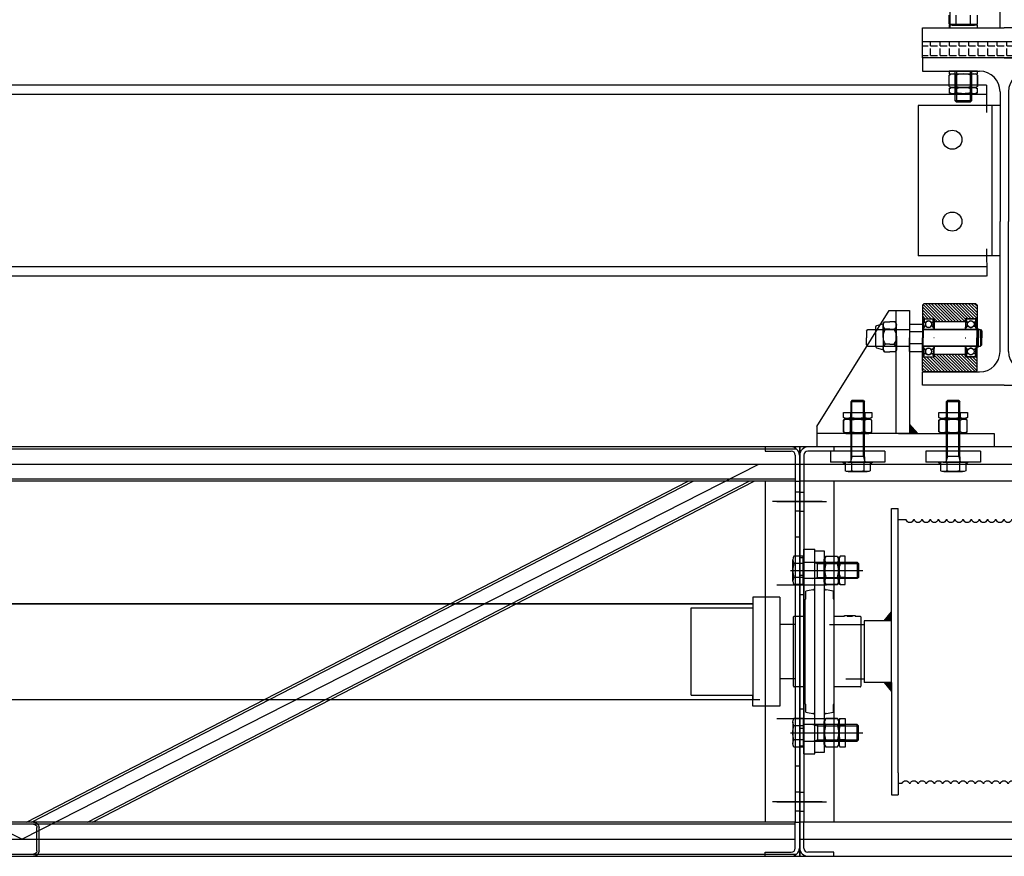
# Model space of a CAD drawing. Units: millimetres. Extents: x -355 to 331684, y -18510 to 60318.
# Drawn here: x 19051 to 19773, y 9765 to 10378 of the extents above; entities that cross this region are included whole.
import ezdxf

# ---------------------------------------------------------------- set-up
doc = ezdxf.new("R2010")
doc.units = ezdxf.units.MM
for name, color, linetype in [('Amg fin', 251, 'Continuous'), ('AMG-EQUIPEMENT', 7, 'Continuous'), ('AMG-FAUX -GRIL', 7, 'Continuous'), ('AMG-Fin', 7, 'Continuous'), ('Ecrou', 251, 'Continuous'), ('FACE', 7, 'Continuous')]:
    doc.layers.add(name, color=color, linetype=linetype)
doc.styles.add('ECLAT', font='txt', dxfattribs={"height": 1e-05})

# ---------------------------------------------------------------- blocks, each defined once
blk = doc.blocks.new('IPE240')
for p, q in [((-60, 240), (-60, 230.2)), ((0, 240), (-60, 240)), ((0, 240), (60, 240)), ((60, 240), (60, 230.2)), ((-60, 230.2), (-18.1, 230.2)), ((60, 230.2), (18.1, 230.2)), ((-3.1, 215.2), (-3.1, 120)), ((3.1, 215.2), (3.1, 120)), ((-3.1, 24.8), (-3.1, 120)), ((3.1, 24.8), (3.1, 120)), ((-60, 0), (-60, 9.8)), ((-60, 9.8), (-18.1, 9.8)), ((60, 9.8), (18.1, 9.8)), ((60, 0), (60, 9.8)), ((0, 0), (-60, 0)), ((0, 0), (60, 0))]:
    blk.add_line(p, q)
for centre, start, end in [((-18.1, 215.2), 0, 90), ((18.1, 215.2), 90, 180), ((-18.1, 24.8), 270, 0), ((18.1, 24.8), 180, 270)]:
    blk.add_arc(centre, 15, start, end)
blk = doc.blocks.new('df')
at = {"color": 0, "linetype": 'ByBlock'}
for p, q in [((604.416, -38723.589, 0), (604.503, -38723.45, 0)), ((604.416, -38724.489, 0), (604.416, -38723.589, 0)), ((604.779, -38723.45, 0), (604.503, -38723.45, 0)), ((604.866, -38723.589, 0), (604.779, -38723.45, 0)), ((604.866, -38724.489, 0), (604.866, -38723.589, 0)), ((604.416, -38725.389, 0), (604.416, -38724.489, 0)), ((604.866, -38723.97, 0), (604.503, -38723.97, 0)), ((604.866, -38725.389, 0), (604.866, -38724.489, 0)), ((604.866, -38725.009, 0), (604.503, -38725.009, 0)), ((604.503, -38725.529, 0), (604.416, -38725.389, 0)), ((604.503, -38725.529, 0), (604.779, -38725.529, 0)), ((604.779, -38725.529, 0), (604.866, -38725.389, 0))]:
    blk.add_line(p, q, dxfattribs=at)
blk.add_line((604.866, -38725.389, 0), (604.866, -38723.589, 0))
for centre, radius, start, end in [((604.847, -38723.71, 0), 0.431, 142.87324, 217.12676), ((606.007, -38724.489, 0), 1.591, 160.93644, 199.06356), ((604.847, -38725.269, 0), 0.431, 142.87324, 217.12676)]:
    blk.add_arc(centre, radius, start, end, dxfattribs=at)
at = {"color": 0, "linetype": 'ByBlock', "extrusion": (0, 0, -1)}
for centre, major_axis, start_param, end_param in [((604.435, -38723.71, 0), (-0.304, 0.304), 1.70821, 3.004179), ((603.275, -38724.489, 0), (1.125, 1.125), 0.452676, 1.11812), ((604.435, -38725.269, 0), (-0.304, 0.304), 1.70821, 3.004179)]:
    blk.add_ellipse(centre, major_axis=major_axis, ratio=1, start_param=start_param, end_param=end_param, dxfattribs=at)
blk = doc.blocks.new('Bou')
for p, q in [((607.89, -38725.389, 0), (607.89, -38723.589, 0)), ((607.971, -38723.45, 0), (608.809, -38723.45, 0)), ((608.809, -38723.45, 0), (608.89, -38723.589, 0)), ((608.89, -38723.589, 0), (608.89, -38725.389, 0)), ((608.809, -38725.529, 0), (607.971, -38725.529, 0))]:
    blk.add_line(p, q)
at = {"layer": 'Ecrou', "color": 0, "linetype": 'ByBlock'}
for p, q in [((607.971, -38723.45, 0), (607.89, -38723.589, 0)), ((608.809, -38723.45, 0), (607.971, -38723.45, 0)), ((608.89, -38725.319, 0), (608.89, -38723.589, 0)), ((608.809, -38723.97, 0), (607.971, -38723.97, 0)), ((608.809, -38725.009, 0), (607.971, -38725.009, 0)), ((607.971, -38725.529, 0), (607.89, -38725.389, 0)), ((608.809, -38725.529, 0), (607.971, -38725.529, 0)), ((608.809, -38725.529, 0), (608.89, -38725.389, 0))]:
    blk.add_line(p, q, dxfattribs=at)
for centre, radius, start, end in [((608.35, -38723.71, 0), 0.46, 154.43847, 214.43847), ((608.43, -38723.71, 0), 0.46, 325.56153, 25.56153), ((609.608, -38724.489, 0), 1.717, 162.38303, 197.61697), ((607.172, -38724.489, 0), 1.717, 342.38303, 17.61697), ((608.35, -38725.269, 0), 0.46, 145.56153, 205.56153), ((608.43, -38725.269, 0), 0.46, 334.43847, 34.43847)]:
    blk.add_arc(centre, radius, start, end, dxfattribs=at)
blk = doc.blocks.new('Suspente FG 1')
at = {"layer": 'Amg fin'}
h = blk.add_hatch(dxfattribs=at)
h.set_pattern_fill('ANGLE', color=256)
h.set_pattern_definition([(0, (-3546.813, -2596.012), (0, 6.985), [5.08, -1.905]), (90, (-3546.813, -2596.012), (-6.985, 4e-16), [5.08, -1.905])])
h.paths.add_polyline_path([(0.06002, 0.002), (-0.05998, 0.002), (-0.05998, -0.01), (0.06002, -0.01)])
h = blk.add_hatch(dxfattribs=at)
h.set_pattern_fill('ANGLE', color=256, scale=0.001)
h.set_pattern_definition([(0, (0, 0), (0, 0.006985), [0.00508, -0.001905]), (90, (0, 0), (-0.006985, 4e-19), [0.00508, -0.001905])])
h.paths.add_polyline_path([(-0.05998, 0.002), (0.06002, 0.002), (0.06002, -0.01), (-0.05998, -0.01)])
at = {"layer": 'Amg fin', "extrusion": (-3.63815e-10, -0.013668, 0.999907)}
for p, q in [((-0.04039, 0.01461, -0.00061), (-0.04039, 0.02134, -0.00052)), ((-0.04039, 0.01461, -0.00061), (-0.0196, 0.01461, -0.00061)), ((-0.0382, 0.01401, -0.00062), (-0.0382, 0.01461, -0.00061)), ((-0.03519, 0.01461, -0.00061), (-0.03519, 0.02134, -0.00052)), ((-0.0248, 0.01461, -0.00061), (-0.0248, 0.02134, -0.00052)), ((-0.0218, 0.01401, -0.00062), (-0.0218, 0.01461, -0.00061)), ((-0.0196, 0.01461, -0.00061), (-0.0196, 0.02134, -0.00052)), ((-0.0382, 0.01401, -0.00062), (-0.0218, 0.01401, -0.00062)), ((-0.024, -0.04148, 0.00063), (-0.036, -0.04148, 0.00063)), ((-0.03505, -0.04243, 0.00061), (-0.036, -0.04148, 0.00063)), ((-0.02494, -0.04243, 0.00061), (-0.03505, -0.04243, 0.00061)), ((-0.02494, -0.04243, 0.00061), (-0.024, -0.04148, 0.00063))]:
    blk.add_line(p, q, dxfattribs=at)
at = {"layer": 'Amg fin', "ltscale": 0.02, "extrusion": (-3.63815e-10, -0.013668, 0.999907)}
for p, q in [((-0.036, -0.04148, -0.00119), (-0.036, -0.0198, -0.0009)), ((-0.03505, -0.0198, -0.0009), (-0.03505, -0.04243, -0.0012)), ((-0.02494, -0.0198, -0.0009), (-0.02494, -0.04243, -0.0012)), ((-0.024, -0.0198, -0.0009), (-0.024, -0.04148, -0.00119))]:
    blk.add_line(p, q, dxfattribs=at)
at = {"layer": 'Amg fin', "ltscale": 0.01, "extrusion": (-3.63815e-10, -0.013668, 0.999907)}
for points, elevation in [([(-0.04039, 0.014), (-0.04039, 0.012), (-0.0196, 0.012), (-0.0196, 0.014), (-0.04039, 0.014)], -0.00081), ([(-0.04039, -0.0198), (-0.04039, -0.0218), (-0.0196, -0.0218), (-0.0196, -0.0198), (-0.04039, -0.0198)], -0.00039)]:
    blk.add_lwpolyline(points, dxfattribs=dict(at, elevation=elevation))
at = {"layer": 'AMG-FAUX -GRIL'}
for p, q in [((-0.04, 0.392, 0.05012), (-0.04, 0.012, 0.00064)), ((-0.003, 0.012), (-0.003, 0.092, 0.00064))]:
    blk.add_line(p, q, dxfattribs=at)
for points in [[(-0.05998, 0.002), (-0.05998, 0.012), (0, 0.012)], [(0.06, 0.002), (0.06, 0.012), (0, 0.012)]]:
    blk.add_lwpolyline(points, dxfattribs=at)
at = {"layer": 'AMG-Fin'}
blk.add_lwpolyline([(-0.05998, 0.002), (0.06002, 0.002), (0.06002, -0.01), (-0.05998, -0.01)], close=True, dxfattribs=at)
at = {"layer": 'Amg fin', "ltscale": 0.01, "extrusion": (-3.63815e-10, -0.013668, 0.999907), "xscale": 0.009999999999991016, "yscale": 0.009999999999991016, "zscale": 0.009999999999991016, "rotation": 269.999998474711}
for name, p in [('Bou', (387.2149, 6.0571, -0.00039)), ('df', (387.2149, 6.01236, -0.00039))]:
    blk.add_blockref(name, p, dxfattribs=at)
blk = doc.blocks.new('25x25x2')
for p, q in [((-8.5, 25), (8.5, 25)), ((-8.5, 23.5), (8.5, 23.5)), ((-12.5, 4), (-12.5, 21)), ((-11, 4), (-11, 21)), ((11, 21), (11, 4)), ((12.5, 21), (12.5, 4)), ((8.5, 1.5), (-8.5, 1.5)), ((8.5, 0), (-8.5, 0))]:
    blk.add_line(p, q)
for centre, radius, start, end in [((-8.5, 21), 4, 90, 180), ((-8.5, 21), 2.5, 90, 180), ((8.5, 21), 4, 0, 90), ((8.5, 21), 2.5, 0, 90), ((-8.5, 4), 4, 180, 270), ((-8.5, 4), 2.5, 180, 270), ((8.5, 4), 4, 270, 0), ((8.5, 4), 2.5, 270, 0)]:
    blk.add_arc(centre, radius, start, end)
blk = doc.blocks.new('A$C3CBA4D2B')
for p, q in [((3291.63, 15, 3540.02), (-8, 15, -18.23)), ((3266.63, 15, 3521.78), (3266.63, 12, 3521.78)), ((3291.63, 15, 3521.78), (3291.63, -285, 3521.78)), ((3289.6, 13.5, 3537.84), (-8, 13.5, -18.23)), ((3266.63, 12, 3521.78), (3285.63, 12, 3521.78)), ((3288.63, 9, 3521.78), (3288.63, -10, 3521.78)), ((-8, 2.5, 0), (3291.63, 2.5, 3521.78)), ((2721.82, -272.5, 1760.89), (2181.82, 2.5, 1760.89)), ((2721.82, -272.5, 1760.89), (3261.82, 2.5, 1760.89)), ((3288.63, -8.5, 3536.8), (-5, -8.5, -15.02)), ((3288.63, -10, 3536.81), (-5, -10, -18.25)), ((2725.18, -259.99, 1760.89), (3210.06, -10, 1760.89)), ((2728.81, -259.99, 1760.89), (3213.69, -10, 1760.89)), ((2769.95, -259.99, 1760.89), (3254.84, -10, 1760.89)), ((2773.58, -259.99, 1760.89), (3258.47, -10, 1760.89)), ((3266.63, -10, 3521.78), (3266.63, -260, 3521.78)), ((3288.63, -10, 3521.78), (3288.63, -260, 3521.78)), ((3288.63, -10, 3521.78), (3291.63, -10, 3521.78)), ((3291.63, -18, 3521.78), (3288.63, -18, 3521.78)), ((3308.33, -25, 3521.78), (3272.01, -25, 3521.78)), ((3291.63, -32, 3521.78), (3288.63, -32, 3521.78)), ((3291.63, -50.99, 3521.78), (3288.63, -50.99, 3521.78)), ((3291.63, -218.99, 3521.78), (3288.63, -218.99, 3521.78)), ((3291.63, -238, 3521.78), (3288.63, -238, 3521.78)), ((3308.33, -245, 3521.78), (3272.01, -245, 3521.78)), ((3291.63, -252, 3521.78), (3288.63, -252, 3521.78)), ((3288.63, -260, 3536.81), (-5, -259.99, -18.25)), ((3288.63, -261.5, 3536.8), (-5, -261.5, -15.02)), ((3288.63, -278.99, 3521.78), (3288.63, -259.99, 3521.78)), ((3288.63, -259.99, 3521.78), (3291.63, -259.99, 3521.78)), ((-5, -272.5, -15.02), (3288.63, -272.5, 3536.8)), ((-8, -283.5, -18.23), (3289.59, -283.5, 3537.83)), ((-8, -285, -18.23), (3291.63, -285, 3540.02)), ((3266.63, -281.99, 3521.78), (3285.63, -281.99, 3521.78)), ((3266.63, -284.99, 3521.78), (3266.63, -281.99, 3521.78))]:
    blk.add_line(p, q)
for centre, radius, start, end in [((3285.63, 9, 3521.78), 6, 0, 90), ((3285.63, 9, 3521.78), 3, 0, 90), ((3285.63, -278.99, 3521.78), 3, 270, 0), ((3285.63, -278.99, 3521.78), 6, 270, 0)]:
    blk.add_arc(centre, radius, start, end)
at = {"xscale": -1}
blk.add_blockref('25x25x2', (2721.82, -285, 1760.89), dxfattribs=at)
blk = doc.blocks.new('A$C719B0AB2')
at = {"linetype": 'Continuous'}
for p, q in [((15.5, 74), (18.8, 74)), ((15.5, -46.845491), (15.5, 74)), ((18.8, 74), (19, 73.8)), ((19, 73.8), (19.2, 74)), ((19.2, 74), (22.5, 74)), ((22.5, 74), (22.5, -46.845491)), ((9, 38.73), (9, 44.387498)), ((29, 44.387498), (29, 38.73)), ((8.5, -25.9), (8.5, 38.213218)), ((29.5, 38.213218), (29.5, -25.9)), ((0, -21), (0, 25.4)), ((0.5, 25.9), (8.5, 25.9)), ((29.5, 25.9), (37.2, 25.9)), ((37.2, 25.9), (37.2, 26.49)), ((37.2, 26.49), (45.2, 26.49)), ((39.2, 26.49), (39.2, 25.9)), ((39.2, 25.9), (43.2, 25.9)), ((41.2, 25.9), (41.2, 26.49)), ((43.2, 25.9), (43.2, 26.49)), ((45.2, 26.49), (45.2, 25.9)), ((45.2, 25.9), (48.7, 25.9)), ((49.2, 25.4), (49.2, 21)), ((49.2, 20.957441), (49.2, -25.4)), ((0, -25.4), (0, -21)), ((8.5, -25.9), (0.5, -25.9)), ((8.5, -38.213218), (8.5, -25.9)), ((48.7, -25.9), (29.5, -25.9)), ((29.5, -25.9), (29.5, -38.213218)), ((9, -44.387498), (9, -38.73)), ((29, -38.73), (29, -44.387498)), ((15.5, -74), (15.5, -46.845491)), ((22.5, -46.845491), (22.5, -74)), ((18.8, -74), (15.5, -74)), ((19, -73.8), (18.8, -74)), ((19.2, -74), (19, -73.8)), ((22.5, -74), (19.2, -74))]:
    blk.add_line(p, q, dxfattribs=at)
for centre, radius, start, end in [((19, 0), 45.5, 96.243455, 102.696125), ((13.875, 46.845491), 1.625, 276.243459, 0), ((24.125, 46.845491), 1.625, 180, 263.756545), ((19, 0), 45.5, 77.303875, 83.756545), ((9, 38.213218), 0.5, 104.664854, 180), ((29, 38.213218), 0.5, 0, 75.335146), ((0.5, 25.4), 0.5, 90, 180), ((48.7, 25.4), 0.5, 0, 90), ((0.5, -25.4), 0.5, 180, 270), ((48.7, -25.4), 0.5, 270, 0), ((9, -38.213218), 0.5, 180, 255.335146), ((29, -38.213218), 0.5, 284.664854, 0), ((19, 0), 45.5, 257.303875, 263.756545), ((13.875, -46.845491), 1.625, 0, 83.756541), ((24.125, -46.845491), 1.625, 96.243455, 180), ((19, 0), 45.5, 276.243455, 282.696125)]:
    blk.add_arc(centre, radius, start, end, dxfattribs=at)
blk = doc.blocks.new('tambour')
for points in [[(-11.62, 29.15), (-16.82, 22.5), (-11.62, 22.5)], [(153.87, 29.15), (159.07, 22.5), (153.87, 22.5)], [(-11.62, -29.15), (-16.82, -22.5), (-11.62, -22.5)], [(153.87, -29.15), (159.07, -22.5), (153.87, -22.5)]]:
    blk.add_hatch(color=256).paths.add_polyline_path(points)
for p, q in [((-11.62, -22.5, 0), (-11.62, 105, 0)), ((-11.62, 105, 0), (-6.62, 105, 0)), ((-6.62, -88.85, 0), (-6.62, 105, 0)), ((153.87, 105, 0), (148.87, 105, 0)), ((148.87, -88.85, 0), (148.87, 105, 0)), ((153.87, -22.5, 0), (153.87, 105, 0)), ((-0.26, 96.6, 0), (-6.62, 96.6, 0)), ((-3.51, 96.6, 0), (-3.62, 96.6, 0)), ((5.03, 96.6, 0), (5.74, 96.6, 0)), ((11.03, 96.6, 0), (11.74, 96.6, 0)), ((17.03, 96.6, 0), (17.74, 96.6, 0)), ((23.03, 96.6, 0), (23.74, 96.6, 0)), ((29.03, 96.6, 0), (29.74, 96.6, 0)), ((35.03, 96.6, 0), (35.74, 96.6, 0)), ((41.03, 96.6, 0), (41.74, 96.6, 0)), ((47.03, 96.6, 0), (47.74, 96.6, 0)), ((53.03, 96.6, 0), (53.74, 96.6, 0)), ((59.03, 96.6, 0), (59.74, 96.6, 0)), ((65.03, 96.6, 0), (65.74, 96.6, 0)), ((71.03, 96.6, 0), (71.74, 96.6, 0)), ((77.03, 96.6, 0), (77.74, 96.6, 0)), ((83.03, 96.6, 0), (83.74, 96.6, 0)), ((89.03, 96.6, 0), (89.74, 96.6, 0)), ((95.03, 96.6, 0), (95.74, 96.6, 0)), ((101.03, 96.6, 0), (101.74, 96.6, 0)), ((107.03, 96.6, 0), (107.74, 96.6, 0)), ((113.03, 96.6, 0), (113.74, 96.6, 0)), ((119.03, 96.6, 0), (119.74, 96.6, 0)), ((125.03, 96.6, 0), (125.74, 96.6, 0)), ((131.03, 96.6, 0), (131.74, 96.6, 0)), ((137.03, 96.6, 0), (137.74, 96.6, 0)), ((143.03, 96.6, 0), (148.87, 96.6, 0)), ((-16.82, 22.5, 0), (-11.62, 29.15, 0)), ((159.07, 22.5, 0), (153.87, 29.15, 0)), ((-31.62, 22.5, 0), (-11.62, 22.5, 0)), ((-31.62, 22.5, 0), (-31.62, -22.5, 0)), ((153.87, 22.5, 0), (173.87, 22.5, 0)), ((173.87, 22.5, 0), (173.87, -22.5, 0)), ((173.87, 22.5, 0), (173.87, -22.5, 0)), ((-93.32, 20, 0), (-31.62, 20, 0)), ((199.15, 20, 0), (173.87, 20, 0)), ((176.37, 20, 0), (173.87, 20, 0)), ((224.57, 20, 0), (235.57, 20, 0)), ((-93.32, -20, 0), (-31.62, -20, 0)), ((187.2, -20, 0), (173.87, -20, 0)), ((176.37, -20, 0), (173.87, -20, 0)), ((224.57, -20, 0), (235.57, -20, 0)), ((-31.62, -22.5, 0), (-11.62, -22.5, 0)), ((-16.82, -22.5, 0), (-11.62, -29.15, 0)), ((-11.62, -22.5, 0), (-11.62, -105, 0)), ((153.87, -22.5, 0), (153.87, -105, 0)), ((159.07, -22.5, 0), (153.87, -29.15, 0)), ((153.87, -22.5, 0), (173.87, -22.5, 0)), ((-6.62, -88.85, 0), (-6.62, -105, 0)), ((148.87, -88.85, 0), (148.87, -105, 0)), ((-3.26, -96.6, 0), (-6.62, -96.6, 0)), ((-3.51, -96.6, 0), (-3.62, -96.6, 0)), ((2.03, -96.6, 0), (2.74, -96.6, 0)), ((8.03, -96.6, 0), (8.74, -96.6, 0)), ((14.03, -96.6, 0), (14.74, -96.6, 0)), ((20.03, -96.6, 0), (20.74, -96.6, 0)), ((26.03, -96.6, 0), (26.74, -96.6, 0)), ((32.03, -96.6, 0), (32.74, -96.6, 0)), ((38.03, -96.6, 0), (38.74, -96.6, 0)), ((44.03, -96.6, 0), (44.74, -96.6, 0)), ((50.03, -96.6, 0), (50.74, -96.6, 0)), ((56.03, -96.6, 0), (56.74, -96.6, 0)), ((62.03, -96.6, 0), (62.74, -96.6, 0)), ((68.03, -96.6, 0), (68.74, -96.6, 0)), ((74.03, -96.6, 0), (74.74, -96.6, 0)), ((80.03, -96.6, 0), (80.74, -96.6, 0)), ((86.03, -96.6, 0), (86.74, -96.6, 0)), ((92.03, -96.6, 0), (92.74, -96.6, 0)), ((98.03, -96.6, 0), (98.74, -96.6, 0)), ((104.03, -96.6, 0), (104.74, -96.6, 0)), ((110.03, -96.6, 0), (110.74, -96.6, 0)), ((116.03, -96.6, 0), (116.74, -96.6, 0)), ((122.03, -96.6, 0), (122.74, -96.6, 0)), ((128.03, -96.6, 0), (128.74, -96.6, 0)), ((134.03, -96.6, 0), (134.74, -96.6, 0)), ((140.03, -96.6, 0), (140.74, -96.6, 0)), ((146.03, -96.6, 0), (148.87, -96.6, 0)), ((-11.62, -105, 0), (-6.62, -105, 0)), ((153.87, -105, 0), (148.87, -105, 0))]:
    blk.add_line(p, q)
for centre, start, end in [((2.38, 97.35, 0), 195.82662, 344.17338), ((8.38, 97.35, 0), 195.82662, 344.17338), ((14.38, 97.35, 0), 195.82662, 344.17338), ((20.38, 97.35, 0), 195.82662, 344.17338), ((26.38, 97.35, 0), 195.82662, 344.17338), ((32.38, 97.35, 0), 195.82662, 344.17338), ((38.38, 97.35, 0), 195.82662, 344.17338), ((44.38, 97.35, 0), 195.82662, 344.17338), ((50.38, 97.35, 0), 195.82662, 344.17338), ((56.38, 97.35, 0), 195.82662, 344.17338), ((62.38, 97.35, 0), 195.82662, 344.17338), ((68.38, 97.35, 0), 195.82662, 344.17338), ((74.38, 97.35, 0), 195.82662, 344.17338), ((80.38, 97.35, 0), 195.82662, 344.17338), ((86.38, 97.35, 0), 195.82662, 344.17338), ((92.38, 97.35, 0), 195.82662, 344.17338), ((98.38, 97.35, 0), 195.82662, 344.17338), ((104.38, 97.35, 0), 195.82662, 344.17338), ((110.38, 97.35, 0), 195.82662, 344.17338), ((116.38, 97.35, 0), 195.82662, 344.17338), ((122.38, 97.35, 0), 195.82662, 344.17338), ((128.38, 97.35, 0), 195.82662, 344.17338), ((134.38, 97.35, 0), 195.82662, 344.17338), ((140.38, 97.35, 0), 195.82662, 344.17338), ((-0.62, -97.35, 0), 15.82662, 164.17338), ((5.38, -97.35, 0), 15.82662, 164.17338), ((11.38, -97.35, 0), 15.82662, 164.17338), ((17.38, -97.35, 0), 15.82662, 164.17338), ((23.38, -97.35, 0), 15.82662, 164.17338), ((29.38, -97.35, 0), 15.82662, 164.17338), ((35.38, -97.35, 0), 15.82662, 164.17338), ((41.38, -97.35, 0), 15.82662, 164.17338), ((47.38, -97.35, 0), 15.82662, 164.17338), ((53.38, -97.35, 0), 15.82662, 164.17338), ((59.38, -97.35, 0), 15.82662, 164.17338), ((65.38, -97.35, 0), 15.82662, 164.17338), ((71.38, -97.35, 0), 15.82662, 164.17338), ((77.38, -97.35, 0), 15.82662, 164.17338), ((83.38, -97.35, 0), 15.82662, 164.17338), ((89.38, -97.35, 0), 15.82662, 164.17338), ((95.38, -97.35, 0), 15.82662, 164.17338), ((101.38, -97.35, 0), 15.82662, 164.17338), ((107.38, -97.35, 0), 15.82662, 164.17338), ((113.38, -97.35, 0), 15.82662, 164.17338), ((119.38, -97.35, 0), 15.82662, 164.17338), ((125.38, -97.35, 0), 15.82662, 164.17338), ((131.38, -97.35, 0), 15.82662, 164.17338), ((137.38, -97.35, 0), 15.82662, 164.17338), ((143.38, -97.35, 0), 15.82662, 164.17338)]:
    blk.add_arc(centre, 2.75, start, end)
blk.add_blockref('A$C719B0AB2', (-83.32, 0, 0))
at = {"xscale": -1}
blk.add_blockref('A$C719B0AB2', (225.57, 0, 0), dxfattribs=at)
blk = doc.blocks.new('*U131')
at = {"color": 0, "linetype": 'ByBlock'}
for p, q in [((-18, -7.8), (-18, 7.8)), ((-10.6, 10.4), (-17.33, 10.4)), ((-10.6, -10.4), (-10.6, 10.4)), ((-10, 8.2), (-10.6, 8.2)), ((-10, -8.2), (-10, 8.2)), ((-10.6, 5.2), (-17.33, 5.2)), ((-9.27, 6), (29.05, 6)), ((-3.5, 6), (0, 5.05)), ((0, -6), (0, 6)), ((0, 5.05), (30, 5.05)), ((29.05, 6), (29.05, -6)), ((30, 5.05), (29.05, 6)), ((30, 5.05), (30, -5.05)), ((-10.6, -5.2), (-17.33, -5.2)), ((29.05, -6), (-9.27, -6)), ((-3.5, -6), (0, -5.05)), ((0, -5.05), (30, -5.05)), ((30, -5.05), (29.05, -6)), ((-10.6, -10.4), (-17.33, -10.4)), ((-10, -8.2), (-10.6, -8.2))]:
    blk.add_line(p, q, dxfattribs=at)
for centre, radius, start, end in [((-12.64, 7.8), 5.36, 150.97335, 209.02665), ((2.41, 0), 20.41, 165.25009, 194.74991), ((-9.27, 6.73), 0.727, 180, 270), ((-12.64, -7.8), 5.36, 150.97335, 209.02665), ((-9.27, -6.73), 0.727, 90, 180)]:
    blk.add_arc(centre, radius, start, end, dxfattribs=at)
blk = doc.blocks.new('*U132')
for p, q in [((-10.39, -1.21), (-8.3, 0)), ((-8.3, 0), (8.3, 0)), ((8.3, 0), (10.39, -1.21)), ((-10.39, -9.59), (-10.39, -1.21)), ((10.39, -1.21), (10.39, -9.59)), ((-8.3, -10.8), (-10.39, -9.59)), ((8.3, -10.8), (-8.3, -10.8)), ((10.39, -9.59), (8.3, -10.8))]:
    blk.add_line(p, q)
at = {"layer": 'Ecrou', "color": 0, "linetype": 'ByBlock'}
for p, q in [((-10.39, -1.21), (-8.3, 0)), ((8.3, 0), (-8.3, 0)), ((10.39, -1.21), (8.3, 0)), ((-10.39, -1.21), (-10.39, -9.59)), ((-5.2, -1.21), (-5.2, -9.59)), ((5.2, -1.21), (5.2, -9.59)), ((10.39, -1.21), (10.39, -9.59)), ((-10.39, -9.59), (-8.3, -10.8)), ((8.3, -10.8), (-8.3, -10.8)), ((10.39, -9.59), (8.3, -10.8))]:
    blk.add_line(p, q, dxfattribs=at)
for centre, radius, start, end in [((-7.8, -5), 4.6, 55.56153, 115.56153), ((0, -17.58), 17.17, 72.38303, 107.61697), ((7.8, -5), 4.6, 64.43847, 124.43847), ((-7.8, -5.8), 4.6, 244.43847, 304.43847), ((0, 6.78), 17.17, 252.38303, 287.61697), ((7.8, -5.8), 4.6, 235.56153, 295.56153)]:
    blk.add_arc(centre, radius, start, end, dxfattribs=at)
blk = doc.blocks.new('*U133')
at = {"color": 0, "linetype": 'ByBlock'}
for p, q in [((0, 9), (0.87, 10.4)), ((0, 0), (0, 9)), ((4.5, 10.4), (0.87, 10.4)), ((0, -9), (0, 0)), ((4.5, 5.2), (0.87, 5.2)), ((4.5, -5.2), (0.87, -5.2)), ((0.87, -10.4), (0, -9)), ((0.87, -10.4), (4.5, -10.4))]:
    blk.add_line(p, q, dxfattribs=at)
blk.add_line((4.5, -10.4), (4.5, 10.4))
for centre, radius, start, end in [((4.31, 7.8), 4.31, 142.87324, 217.12676), ((15.91, 0), 15.91, 160.93644, 199.06356), ((4.31, -7.8), 4.31, 142.87324, 217.12676)]:
    blk.add_arc(centre, radius, start, end, dxfattribs=at)
blk = doc.blocks.new('A$C02C1031F')
for p, q in [((4.5, 80, 0), (4.5, 0, 0)), ((4.5, 80, 0), (24.5, 80, 0)), ((24.5, 80, 0), (24.5, 5, 0)), ((69.5, 72, 0), (24.5, 72, 0)), ((69.5, 8, 0), (69.5, 72, 0)), ((24.5, 0, 0), (24.5, 8, 0)), ((69.5, 8, 0), (24.5, 8, 0)), ((4.5, 0, 0), (24.5, 0, 0))]:
    blk.add_line(p, q)
blk = doc.blocks.new('A$C331B21E2')
at = {"color": 0}
for p, q in [((-16.52, 15, 0), (-316.4, 15, 0)), ((-316.4, 15, 0), (-316.4, -285, 0)), ((-291.4, 15, 0), (-291.4, 12, 0)), ((-41.52, 15, 0), (-41.52, 12, 0)), ((-16.52, 15, 0), (-16.52, -285, 0)), ((-313.4, 9, 0), (-313.4, -10, 0)), ((-291.4, 12, 0), (-310.4, 12, 0)), ((-41.52, 12, 0), (-22.52, 12, 0)), ((-19.52, 9, 0), (-19.52, -10, 0)), ((-316.4, 2.5, 0), (-16.52, 2.5, 0)), ((-313.4, -10, 0), (-316.4, -10, 0)), ((-19.52, -10, 0), (-313.4, -10, 0)), ((-313.4, -10, 0), (-313.4, -260, 0)), ((-291.4, -10, 0), (-291.4, -260, 0)), ((-41.52, -10, 0), (-41.52, -260, 0)), ((-19.52, -10, 0), (-19.52, -260, 0)), ((-19.52, -10, 0), (-16.52, -10, 0)), ((-316.4, -17.99, 0), (-313.4, -17.99, 0)), ((-16.52, -17.99, 0), (-19.52, -17.99, 0)), ((-333.1, -24.99, 0), (-296.77, -24.99, 0)), ((-333.1, -24.99, 0), (-296.77, -24.99, 0)), ((0.18, -24.99, 0), (-36.14, -24.99, 0)), ((0.18, -24.99, 0), (-36.14, -24.99, 0)), ((-316.4, -31.99, 0), (-313.4, -31.99, 0)), ((-16.52, -31.99, 0), (-19.52, -31.99, 0)), ((-313.4, -59.99, 0), (-305.4, -59.99, 0)), ((-313.4, -209.99, 0), (-313.4, -59.99, 0)), ((-305.4, -209.99, 0), (-305.4, -59.99, 0)), ((-19.52, -59.99, 0), (-27.52, -59.99, 0)), ((-27.52, -209.99, 0), (-27.52, -59.99, 0)), ((-19.52, -209.99, 0), (-19.52, -59.99, 0)), ((-316.4, -65.99, 0), (-313.4, -65.99, 0)), ((-16.52, -65.99, 0), (-19.52, -65.99, 0)), ((-323.06, -75.49, 0), (-270.19, -75.49, 0)), ((-316.4, -78.99, 0), (-313.4, -78.99, 0)), ((-9.85, -75.49, 0), (-62.73, -75.49, 0)), ((-16.52, -78.99, 0), (-19.52, -78.99, 0)), ((-333.1, -85.99, 0), (-296.77, -85.99, 0)), ((-333.1, -85.99, 0), (-296.77, -85.99, 0)), ((0.18, -85.99, 0), (-36.14, -85.99, 0)), ((0.18, -85.99, 0), (-36.14, -85.99, 0)), ((-316.4, -92.99, 0), (-313.4, -92.99, 0)), ((-16.52, -92.99, 0), (-19.52, -92.99, 0)), ((-316.4, -176.99, 0), (-313.4, -176.99, 0)), ((-16.52, -176.99, 0), (-19.52, -176.99, 0)), ((-333.1, -183.99, 0), (-296.77, -183.99, 0)), ((-333.1, -183.99, 0), (-296.77, -183.99, 0)), ((0.18, -183.99, 0), (-36.14, -183.99, 0)), ((0.18, -183.99, 0), (-36.14, -183.99, 0)), ((-323.06, -194.49, 0), (-270.19, -194.49, 0)), ((-316.4, -190.99, 0), (-313.4, -190.99, 0)), ((-9.85, -194.49, 0), (-62.73, -194.49, 0)), ((-16.52, -190.99, 0), (-19.52, -190.99, 0)), ((-316.4, -203.99, 0), (-313.4, -203.99, 0)), ((-16.52, -203.99, 0), (-19.52, -203.99, 0)), ((-313.4, -209.99, 0), (-305.4, -209.99, 0)), ((-19.52, -209.99, 0), (-27.52, -209.99, 0)), ((-316.4, -237.99, 0), (-313.4, -237.99, 0)), ((-16.52, -237.99, 0), (-19.52, -237.99, 0)), ((-333.1, -244.99, 0), (-296.77, -244.99, 0)), ((-333.1, -244.99, 0), (-296.77, -244.99, 0)), ((0.18, -244.99, 0), (-36.14, -244.99, 0)), ((0.18, -244.99, 0), (-36.14, -244.99, 0)), ((-316.4, -251.99, 0), (-313.4, -251.99, 0)), ((-16.52, -251.99, 0), (-19.52, -251.99, 0)), ((-313.4, -259.99, 0), (-316.4, -259.99, 0)), ((-16.52, -260, 0), (-313.4, -259.99, 0)), ((-313.4, -278.99, 0), (-313.4, -259.99, 0)), ((-19.52, -278.99, 0), (-19.52, -259.99, 0)), ((-19.52, -259.99, 0), (-16.52, -259.99, 0)), ((-316.4, -272.5, 0), (-16.52, -272.5, 0)), ((-316.4, -285, 0), (-16.52, -285, 0)), ((-291.4, -281.99, 0), (-310.4, -281.99, 0)), ((-291.4, -284.99, 0), (-291.4, -281.99, 0)), ((-41.52, -281.99, 0), (-22.52, -281.99, 0)), ((-41.52, -284.99, 0), (-41.52, -281.99, 0))]:
    blk.add_line(p, q, dxfattribs=at)
for centre, radius, start, end in [((-310.4, 9, 0), 6, 90, 180), ((-22.52, 9, 0), 6, 0, 90), ((-310.4, 9, 0), 3, 90, 180), ((-22.52, 9, 0), 3, 0, 90), ((-310.4, -278.99, 0), 6, 180, 270), ((-310.4, -278.99, 0), 3, 180, 270), ((-22.52, -278.99, 0), 3, 270, 0), ((-22.52, -278.99, 0), 6, 270, 0)]:
    blk.add_arc(centre, radius, start, end, dxfattribs=at)
at = {"color": 0, "xscale": -0.9999999999999999}
for name, p in [('tambour', (-95.33, -134.99, 0)), ('*U131', (-29.52, -75.49, 0)), ('*U133', (-45.32, -75.49, 0)), ('A$C02C1031F', (-326.4, -174.99, 0))]:
    blk.add_blockref(name, p, dxfattribs=at)
at = {"color": 0}
for name, p in [('*U131', (-303.4, -75.49, 0)), ('*U133', (-287.6, -75.49, 0)), ('A$C02C1031F', (-6.51, -174.99, 0))]:
    blk.add_blockref(name, p, dxfattribs=at)
for name, p, rotation in [('*U132', (-298.4, -75.49, 0), 90), ('*U131', (-29.52, -194.49, 0), 180), ('*U133', (-45.32, -194.49, 0), 180), ('*U132', (-34.52, -194.49, 0), 270)]:
    blk.add_blockref(name, p, dxfattribs=dict(at, rotation=rotation))
at = {"color": 0, "xscale": -0.9999999999999999}
for name, p, rotation in [('*U132', (-34.52, -75.49, 0), 270), ('*U131', (-303.4, -194.49, 0), 180), ('*U132', (-298.4, -194.49, 0), 90), ('*U133', (-287.6, -194.49, 0), 180)]:
    blk.add_blockref(name, p, dxfattribs=dict(at, rotation=rotation))
blk = doc.blocks.new('A$C751A263D')
for p, q in [((-8, 20), (-8, -20)), ((0, 20), (-8, 20)), ((0, 20), (0, -20)), ((-8, 7.2), (-8, 9.24)), ((-8, -7.2), (-8, -9.24)), ((0, -20), (-8, -20))]:
    blk.add_line(p, q)
at = {"color": 0, "linetype": 'ByBlock'}
for p, q in [((-8, 9.24), (-14.42, 9.24)), ((-15, -6.93), (-15, 6.93)), ((-8, 4.62), (-14.42, 4.62)), ((-8, -7.2), (-8, 7.2)), ((-7.36, 5), (-7.25, 5)), ((-4.25, 5), (-7.25, 5)), ((-4.25, 5), (36.19, 5)), ((-4, 5), (-4, -5)), ((-4, 4.19), (37, 4.19)), ((36.19, 5), (36.19, -5)), ((37, 4.19), (36.19, 5)), ((37, 4.19), (37, -4.19)), ((-8, -4.62), (-14.42, -4.62)), ((-7.25, -5), (-7.36, -5)), ((-4.25, -5), (-7.25, -5)), ((36.19, -5), (-4.25, -5)), ((-4, -4.19), (37, -4.19)), ((37, -4.19), (36.19, -5)), ((-8, -9.24), (-14.42, -9.24))]:
    blk.add_line(p, q, dxfattribs=at)
for centre, radius, start, end in [((-10.12, 6.93), 4.88, 151.72599, 208.27401), ((3.63, 0), 18.63, 165.64452, 194.35548), ((-7.36, 5.64), 0.636, 180, 270), ((-10.12, -6.93), 4.88, 151.72599, 208.27401), ((-7.36, -5.64), 0.636, 90, 180)]:
    blk.add_arc(centre, radius, start, end, dxfattribs=at)
for points in [[(-10.23, 9.24), (-8, 9.24), (-8, 11.89)], [(-10.23, -9.24), (-8, -9.24), (-8, -11.89)]]:
    blk.add_solid(points)
at = {"layer": 'FACE'}
for p, q in [((-4, 4.19), (-7.03, 5)), ((-4, -4.19), (-7.03, -5))]:
    blk.add_line(p, q, dxfattribs=at)
blk = doc.blocks.new('A$C71EC405E')
blk.add_hatch(color=256).paths.add_polyline_path([(32.01, 21.85), (25.96, 15), (32.01, 15)])
for p, q in [((32.01, 105, 0), (32.01, 15, 0)), ((47.01, 105, 0), (32.01, 105, 0)), ((42.01, 105, 0), (42.01, 15, 0)), ((100, 20, 0), (47.01, 105, 0)), ((32.01, 21.85, 0), (25.96, 15, 0)), ((40.01, 15, 0), (-30, 15, 0)), ((-30, 15, 0), (-30, 5, 0)), ((32.01, 15, 0), (100, 15, 0)), ((100, 20, 0), (100, 5, 0)), ((-30, 5, 0), (100, 5, 0))]:
    blk.add_line(p, q)
for name, p, rotation in [('A$C751A263D', (0, 2, 0), 90), ('A$C751A263D', (70, 2, 0), 90), ('*U133', (0, 25.8), 90), ('*U133', (70, 25.8), 90), ('*U132', (0, 15), 180), ('*U132', (70, 15), 180)]:
    blk.add_blockref(name, p, dxfattribs=dict(rotation=rotation))
blk = doc.blocks.new('6001EE')
for p, q in [((0, 13), (-0.5, 13)), ((0, 12.8), (-0.5, 12.8)), ((0, 7.4), (-0.5, 7.4)), ((0, 13.7), (0, 6.3)), ((0, 13.7), (0, 12.9)), ((0.67, 13.28), (0, 12.9)), ((0.13, 12.82), (0.03, 12.82)), ((0.03, 12.82), (0.03, 9.34)), ((0.03, 9.34), (0.4, 8.68)), ((0.16, 7.32), (0.4, 7.73)), ((0.47, 7.32), (0.16, 7.32)), ((7.7, 14), (0.3, 14)), ((0.4, 7.73), (0.4, 8.68)), ((0.4, 7.2), (1.19, 8.57)), ((0.67, 7.66), (0.47, 7.32)), ((0.57, 11.07), (0.67, 11.25)), ((0.57, 8.93), (0.57, 11.07)), ((0.67, 8.75), (0.57, 8.93)), ((0.67, 11.43), (0.67, 13.28)), ((0.67, 12.82), (0.67, 11.25)), ((2.09, 11.43), (0.67, 11.43)), ((0.67, 8.75), (0.67, 7.66)), ((1.19, 8.57), (2.09, 8.57)), ((7.33, 11.43), (5.91, 11.43)), ((5.91, 8.57), (6.81, 8.57)), ((6.81, 8.57), (7.6, 7.2)), ((8, 12.9), (7.33, 13.28)), ((7.33, 13.28), (7.33, 11.43)), ((7.33, 12.82), (7.33, 11.25)), ((7.43, 11.07), (7.33, 11.25)), ((7.33, 8.75), (7.43, 8.93)), ((7.33, 8.75), (7.33, 7.66)), ((7.33, 7.66), (7.53, 7.32)), ((7.43, 8.93), (7.43, 11.07)), ((7.53, 7.32), (7.84, 7.32)), ((7.97, 9.34), (7.6, 8.68)), ((7.6, 7.73), (7.6, 8.68)), ((7.84, 7.32), (7.6, 7.73)), ((7.87, 12.82), (7.97, 12.82)), ((7.97, 12.82), (7.97, 9.34)), ((8, 6.3), (8, 13.7)), ((8, 12.9), (8, 13.7)), ((8, 13), (8.5, 13)), ((8, 12.8), (8.5, 12.8)), ((8, 7.4), (8.5, 7.4)), ((0, 7), (-0.5, 7)), ((-0.2, 0), (0.2, 0)), ((0.4, 7.2), (0, 7.2)), ((0, 7.2), (0, 6.3)), ((0.3, 6), (7.7, 6)), ((7.6, 7.2), (8, 7.2)), ((8, 6.3), (8, 7.2)), ((8, 7), (8.5, 7)), ((0, -7), (-0.5, -7)), ((0, -13.7), (0, -6.3)), ((0, -7.2), (0, -6.3)), ((0.4, -7.2), (0, -7.2)), ((0.3, -6), (7.7, -6)), ((0.4, -7.2), (1.19, -8.57)), ((6.81, -8.57), (7.6, -7.2)), ((7.6, -7.2), (8, -7.2)), ((8, -6.3), (8, -13.7)), ((8, -6.3), (8, -7.2)), ((8, -7), (8.5, -7)), ((0, -7.4), (-0.5, -7.4)), ((0, -12.8), (-0.5, -12.8)), ((0, -13), (-0.5, -13)), ((0.67, -13.28), (0, -12.9)), ((0, -13.7), (0, -12.9)), ((0.03, -9.34), (0.4, -8.68)), ((0.03, -12.82), (0.03, -9.34)), ((0.13, -12.82), (0.03, -12.82)), ((0.47, -7.32), (0.16, -7.32)), ((0.16, -7.32), (0.4, -7.73)), ((7.7, -14), (0.3, -14)), ((0.4, -7.73), (0.4, -8.68)), ((0.67, -7.66), (0.47, -7.32)), ((0.67, -8.75), (0.57, -8.93)), ((0.57, -8.93), (0.57, -11.07)), ((0.57, -11.07), (0.67, -11.25)), ((0.67, -8.75), (0.67, -7.66)), ((0.67, -12.82), (0.67, -11.25)), ((0.67, -11.43), (0.67, -13.28)), ((2.09, -11.43), (0.67, -11.43)), ((1.19, -8.57), (2.09, -8.57)), ((5.91, -8.57), (6.81, -8.57)), ((7.33, -11.43), (5.91, -11.43)), ((7.33, -7.66), (7.53, -7.32)), ((7.33, -8.75), (7.33, -7.66)), ((7.33, -8.75), (7.43, -8.93)), ((7.43, -11.07), (7.33, -11.25)), ((7.33, -12.82), (7.33, -11.25)), ((7.33, -13.28), (7.33, -11.43)), ((8, -12.9), (7.33, -13.28)), ((7.43, -8.93), (7.43, -11.07)), ((7.53, -7.32), (7.84, -7.32)), ((7.84, -7.32), (7.6, -7.73)), ((7.6, -7.73), (7.6, -8.68)), ((7.97, -9.34), (7.6, -8.68)), ((7.87, -12.82), (7.97, -12.82)), ((7.97, -12.82), (7.97, -9.34)), ((8, -7.4), (8.5, -7.4)), ((8, -12.8), (8.5, -12.8)), ((8, -12.9), (8, -13.7)), ((8, -13), (8.5, -13))]:
    blk.add_line(p, q)
for centre in [(4, 10), (4, -10)]:
    blk.add_circle(centre, 2.38)
for centre, radius, start, end in [((0.3, 13.7), 0.3, 90, 180), ((0.4, 12.82), 0.267, 0, 180), ((4, 10), 2.38, 36.8699, 143.1301), ((4, 10), 2.38, 216.8699, 323.1301), ((7.6, 12.82), 0.267, 0, 180), ((7.7, 13.7), 0.3, 0, 90), ((0.3, 6.3), 0.3, 180, 270), ((7.7, 6.3), 0.3, 270, 0), ((0.3, -6.3), 0.3, 90, 180), ((7.7, -6.3), 0.3, 0, 90), ((0.3, -13.7), 0.3, 180, 270), ((0.4, -12.82), 0.267, 180, 0), ((4, -10), 2.38, 36.8699, 143.1301), ((4, -10), 2.38, 216.8699, 323.1301), ((7.6, -12.82), 0.267, 180, 0), ((7.7, -13.7), 0.3, 270, 0)]:
    blk.add_arc(centre, radius, start, end)
blk = doc.blocks.new('A$C1C5E2356')
h = blk.add_hatch()
h.set_pattern_fill('ANSI31', color=256, scale=0.5, style=0)
h.set_pattern_definition([(45, (-23252.8856, -23153.445), (-1.122532015, 1.122532015), [])])
h.paths.add_polyline_path([(-9.5, 23.84), (-10.49, 25), (-48.51, 25), (-49.5, 23.84), (-49.5, 14.5), (-49, 14), (-41, 14), (-41, 12), (-18, 12), (-18, 14), (-10, 14), (-9.5, 14.5)])
h.paths.add_polyline_path([(-9.5, -14.5), (-10, -14), (-18, -14), (-18, -12), (-41, -12), (-41, -14), (-49, -14), (-49.5, -14.5), (-49.5, -23.84), (-48.51, -25), (-10.49, -25), (-9.5, -23.84)])
blk.add_hatch(color=256).paths.add_polyline_path([(-49.5, 6.6), (-50.49, 6.6), (-50.49, 5.5), (-49.5, 5.5)])
for p, q in [((-49.5, 23.84), (-48.51, 25)), ((-49.5, 23.84), (-49.5, 0)), ((-48.51, 25), (-10.49, 25)), ((-9.5, 23.84), (-10.49, 25)), ((-9.5, 23.84), (-9.5, 0)), ((-9.5, 14.5), (-10, 14)), ((-41, 14), (-49.5, 14)), ((-41, 12), (-41, 14)), ((-18, 12), (-41, 12)), ((-9.5, 14), (-18, 14)), ((-18, 12), (-18, 14)), ((-10, 10), (-10, 0)), ((0, 10), (-10, 10)), ((0, 10), (0, 0)), ((9.63, 10.26), (10.48, 11.73)), ((9.63, 0.76), (9.63, 10.26)), ((10.48, 11.73), (14.43, 11.73)), ((18.39, 11.73), (14.43, 11.73)), ((19.23, 10.26), (18.39, 11.73)), ((19.23, 0.76), (19.23, 10.26)), ((-51.99, 6), (-52.99, 5)), ((-52.99, 5), (-52.99, 0)), ((-52.99, -5), (-52.99, 0)), ((-51.99, 6), (-51.99, -6)), ((-50.49, 6), (-51.99, 6)), ((-50.49, 6), (-50.49, 0)), ((-49.39, 5.5), (-50.49, 5.5)), ((-50.49, -6), (-50.49, 0)), ((-50, 6), (-10, 6)), ((-10, 6), (-49.9, 6)), ((-49.5, -23.84), (-49.5, 0)), ((-49.39, 6), (-49.39, 0)), ((-49.39, -6), (-49.39, 0)), ((-10, 4.36, 0), (0, 4.36, 0)), ((-10, -10), (-10, 0)), ((-9.5, -13), (-9.5, 0)), ((-9.5, -23.84), (-9.5, 0)), ((30.5, 6), (0, 6)), ((0, -10), (0, 0)), ((9.63, 0.76), (9.63, -8.74)), ((14.43, 6.25), (11.38, 6.25)), ((14.43, 6.25), (17.49, 6.25)), ((19.23, 0.76), (19.23, -8.74)), ((31.5, 5), (30.5, 6)), ((31.5, 5), (31.5, 0)), ((31.5, -5), (31.5, 0)), ((-51.99, -6), (-52.99, -5)), ((-50.49, -6), (-51.99, -6)), ((-49.39, -5.5), (-50.49, -5.5)), ((-50, -6), (-10, -6)), ((-10, -6), (-49.9, -6)), ((-10, -4.36, 0), (0, -4.36, 0)), ((30.5, -6), (0, -6)), ((14.43, -4.72), (11.38, -4.72)), ((14.43, -4.72), (17.49, -4.72)), ((31.5, -5), (30.5, -6)), ((-49.5, -14.5), (-49, -14)), ((-41, -14), (-49.5, -14)), ((-18, -12), (-41, -12)), ((-41, -12), (-41, -14)), ((-18, -12), (-18, -14)), ((-9.5, -14), (-18, -14)), ((0, -10), (-10, -10)), ((-9.5, -14.5), (-10, -14)), ((9.63, -8.74), (10.48, -10.21)), ((10.48, -10.21), (14.43, -10.21)), ((18.39, -10.21), (14.43, -10.21)), ((19.23, -8.74), (18.39, -10.21)), ((-49.5, -23.84), (-48.51, -25)), ((-48.51, -25), (-10.49, -25)), ((-9.5, -23.84), (-10.49, -25))]:
    blk.add_line(p, q)
blk.add_lwpolyline([(19.23, 10.26), (19.23, -8.74), (19.43, -8.74), (23.89, -7.54, 0.339454), (24.63, -6.58), (24.63, 8.1, 0.339454), (23.89, 9.07), (19.43, 10.26)], format="xyb", close=True)
for points in [[(-50.49, 5.5), (-49.5, 5.5), (-49.5, 6.6), (-50.49, 6.6)], [(-50.49, -5.5), (-49.5, -5.5), (-49.5, -6.6), (-50.49, -6.6)]]:
    blk.add_lwpolyline(points, close=True)
for centre, radius, start, end in [((13.26, 9.37), 3.65, 139.61636, 238.89811), ((15.61, 9.37), 3.65, 301.10189, 40.38364), ((19.13, 0.76), 9.5, 144.73574, 180), ((19.13, 0.76), 9.5, 180, 215.26426), ((9.73, 0.76), 9.5, 0, 35.26426), ((9.73, 0.76), 9.5, 324.73574, 0), ((13.26, -7.84), 3.65, 121.10189, 220.38364), ((15.61, -7.84), 3.65, 319.61636, 58.89811)]:
    blk.add_arc(centre, radius, start, end)
at = {"extrusion": (0, 0, -1), "zscale": -0.9999999999999999}
blk.add_blockref('6001EE', (41, 0), dxfattribs=at)
blk.add_blockref('6001EE', (-18, 0))
at = {"style": 'ECLAT', "flags": 3}
blk.add_attdef('REFERENCE', (19.23, 0.76), '', height=0.00001, rotation=0.0001, dxfattribs=at)
blk = doc.blocks.new('ECM face500')
for p, q in [((3415.58, -160.2, 3522.59), (174.32, -160.2, -49.12)), ((184.33, -160.2, 0), (3415.45, -160.2, 0)), ((179.07, -230.2, -49.11), (3420.95, -230.2, -48.3)), ((184.33, -230.2, 0), (3415.45, -230.2, 0))]:
    blk.add_line(p, q)
at = {"xscale": -0.999999999999999}
for name, p in [('A$C1C5E2356', (3530.52, 34.8, 3522.59)), ('A$C71EC405E', (3562.53, -50.2, 3522.59))]:
    blk.add_blockref(name, p, dxfattribs=at)
for name, p in [('A$C3CBA4D2B', (158.19, -60.2, 0)), ('A$C331B21E2', (3766.48, -60.2, 3522.59))]:
    blk.add_blockref(name, p)

msp = doc.modelspace()

# ---------------------------------------------------------------- linework, layer by layer
at = {"layer": 'AMG-FAUX -GRIL'}
for p, q in [((19759.68, 10330.01, -2.81), (16185.67, 10330.01, -32.27)), ((19759.68, 10330.01, 3564.51), (19759.68, 10310.01, 3564.48)), ((19759.68, 10323.11, 19.94), (16185.67, 10323.11, -9.52)), ((19709.58, 10315.01, 3517.79), (19709.58, 10205.01, 3517.82)), ((19769.58, 10315.01, 3517.79), (19709.58, 10315.01, 3517.79)), ((19763.58, 10315.01, 3517.79), (19763.58, 10205.01, 3517.82)), ((19769.58, 10205.01, 3517.82), (19709.58, 10205.01, 3517.82)), ((19759.68, 10210.01, 3517.82), (19759.94, 10190.01, 3517.79)), ((19759.68, 10196.91, 19.95), (16185.67, 10196.91, -9.51)), ((19759.68, 10190.01, 20.18), (16185.67, 10190.01, -9.28))]:
    msp.add_line(p, q, dxfattribs=at)
for centre in [(19734.58, 10290.01, 3517.79), (19734.58, 10230.01, 3517.79)]:
    msp.add_circle(centre, 7, dxfattribs=at)

# ---------------------------------------------------------------- block references
at = {"layer": 'AMG-EQUIPEMENT'}
msp.add_blockref('ECM face500', (16172.66, 10109.98, 0.59), dxfattribs=at)
at = {"layer": 'AMG-FAUX -GRIL', "xscale": 1000, "yscale": 1000, "zscale": 1000}
msp.add_blockref('Suspente FG 1', (19772.67, 10359.98, 3523.17), dxfattribs=at)
at = {"layer": 'AMG-FAUX -GRIL'}
msp.add_blockref('IPE240', (19772.68, 10109.98, 3523.17), dxfattribs=at)

doc.saveas('drawing.dxf')
